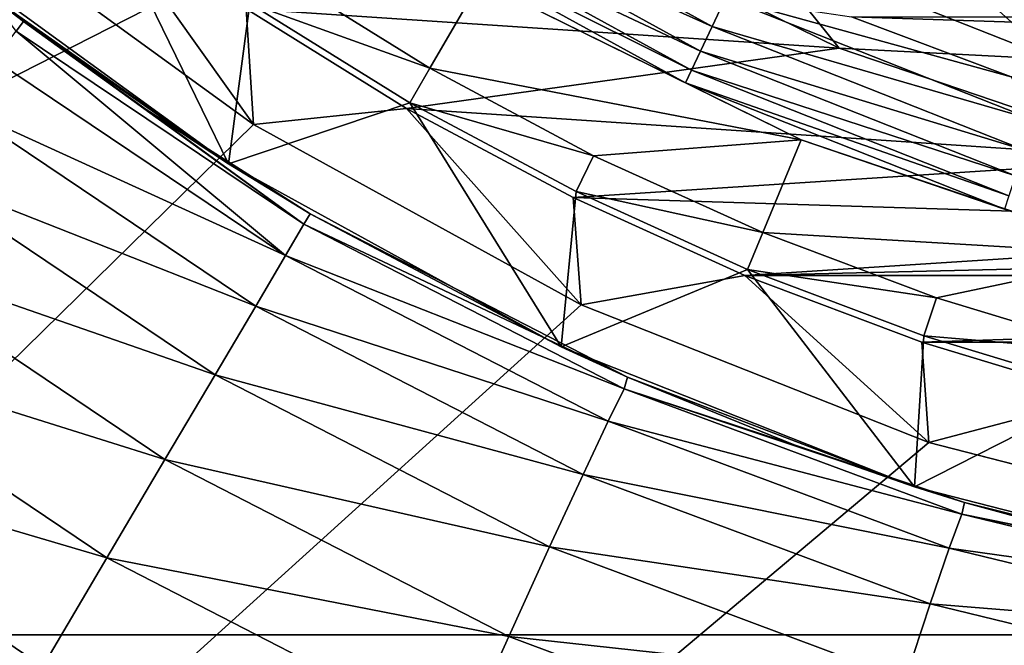
# Model space of a CAD drawing. Units: millimetres. Extents: x -60 to 60, y -80 to 124.
# Drawn here: x -14 to -6, y -23 to -18 of the extents above; entities that cross this region are included whole.
import ezdxf

# ---------------------------------------------------------------- set-up
doc = ezdxf.new("R2010")
doc.units = ezdxf.units.MM
doc.header["$LTSCALE"] = 65.185185
for name, color, linetype in [('101', 7, 'CONTINUOUS'), ('102', 7, 'CONTINUOUS'), ('11', 7, 'CONTINUOUS'), ('13', 7, 'CONTINUOUS'), ('132', 7, 'CONTINUOUS'), ('18', 7, 'CONTINUOUS'), ('25', 7, 'CONTINUOUS'), ('45', 7, 'CONTINUOUS'), ('63', 7, 'CONTINUOUS'), ('64', 7, 'CONTINUOUS'), ('67', 7, 'CONTINUOUS'), ('68', 7, 'CONTINUOUS'), ('69', 7, 'CONTINUOUS'), ('7', 7, 'CONTINUOUS'), ('70', 7, 'CONTINUOUS'), ('90', 7, 'CONTINUOUS')]:
    doc.layers.add(name, color=color, linetype=linetype)

msp = doc.modelspace()

# ---------------------------------------------------------------- linework, layer by layer
at = {"layer": '101', "color": 7, "linetype": 'CONTINUOUS'}
for points in [[(-11.5758, -19.5848, 94.8), (-9.1874, -20.8124, 94.824), (-11.6222, -19.6633, 95.8419), (-11.5758, -19.5848, 94.8)], [(-11.6222, -19.6633, 95.8419), (-9.2123, -20.901, 95.8662), (-11.7601, -19.8966, 96.8531), (-11.6222, -19.6633, 95.8419)], [(-11.6222, -19.6633, 95.8419), (-9.1874, -20.8124, 94.824), (-9.2123, -20.901, 95.8662), (-11.6222, -19.6633, 95.8419)], [(-11.7601, -19.8966, 96.8531), (-9.3332, -21.144, 96.8774), (-11.9853, -20.2777, 97.8018), (-11.7601, -19.8966, 96.8531)], [(-11.7601, -19.8966, 96.8531), (-9.2123, -20.901, 95.8662), (-9.3332, -21.144, 96.8774), (-11.7601, -19.8966, 96.8531)], [(-11.9853, -20.2777, 97.8018), (-9.5224, -21.5443, 97.826), (-12.2911, -20.795, 98.6591), (-11.9853, -20.2777, 97.8018)], [(-11.9853, -20.2777, 97.8018), (-9.3332, -21.144, 96.8774), (-9.5224, -21.5443, 97.826), (-11.9853, -20.2777, 97.8018)], [(-12.2911, -20.795, 98.6591), (-9.7743, -22.09, 98.6832), (-12.668, -21.4326, 99.399), (-12.2911, -20.795, 98.6591)], [(-12.2911, -20.795, 98.6591), (-9.5224, -21.5443, 97.826), (-9.7743, -22.09, 98.6832), (-12.2911, -20.795, 98.6591)], [(-9.1874, -20.8124, 94.824), (-7.9357, -21.3211, 94.848), (-9.2123, -20.901, 95.8662), (-9.1874, -20.8124, 94.824)], [(-9.2123, -20.901, 95.8662), (-6.674, -21.8444, 95.9173), (-9.3332, -21.144, 96.8774), (-9.2123, -20.901, 95.8662)], [(-7.9357, -21.3211, 94.848), (-6.6542, -21.7551, 94.875), (-9.2123, -20.901, 95.8662), (-7.9357, -21.3211, 94.848)], [(-9.2123, -20.901, 95.8662), (-6.6542, -21.7551, 94.875), (-6.674, -21.8444, 95.9173), (-9.2123, -20.901, 95.8662)], [(-9.3332, -21.144, 96.8774), (-6.7685, -22.0989, 96.9284), (-9.5224, -21.5443, 97.826), (-9.3332, -21.144, 96.8774)], [(-9.3332, -21.144, 96.8774), (-6.674, -21.8444, 95.9173), (-6.7685, -22.0989, 96.9284), (-9.3332, -21.144, 96.8774)], [(-12.668, -21.4326, 99.399), (-10.0812, -22.7642, 99.423), (-13.1046, -22.1713, 99.9988), (-12.668, -21.4326, 99.399)], [(-12.668, -21.4326, 99.399), (-9.7743, -22.09, 98.6832), (-10.0812, -22.7642, 99.423), (-12.668, -21.4326, 99.399)], [(-9.5224, -21.5443, 97.826), (-6.9121, -22.5179, 97.877), (-9.7743, -22.09, 98.6832), (-9.5224, -21.5443, 97.826)], [(-9.5224, -21.5443, 97.826), (-6.7685, -22.0989, 96.9284), (-6.9121, -22.5179, 97.877), (-9.5224, -21.5443, 97.826)], [(-6.6542, -21.7551, 94.875), (-5.3492, -22.1122, 94.9018), (-6.674, -21.8444, 95.9173), (-6.6542, -21.7551, 94.875)], [(-6.674, -21.8444, 95.9173), (-4.0424, -22.4806, 95.9676), (-6.7685, -22.0989, 96.9284), (-6.674, -21.8444, 95.9173)], [(-5.3492, -22.1122, 94.9018), (-4.0264, -22.3909, 94.9256), (-6.674, -21.8444, 95.9173), (-5.3492, -22.1122, 94.9018)], [(-6.674, -21.8444, 95.9173), (-4.0264, -22.3909, 94.9256), (-4.0424, -22.4806, 95.9676), (-6.674, -21.8444, 95.9173)], [(-9.7743, -22.09, 98.6832), (-7.1004, -23.0887, 98.7342), (-10.0812, -22.7642, 99.423), (-9.7743, -22.09, 98.6832)], [(-9.7743, -22.09, 98.6832), (-6.9121, -22.5179, 97.877), (-7.1004, -23.0887, 98.7342), (-9.7743, -22.09, 98.6832)], [(-6.7685, -22.0989, 96.9284), (-4.1027, -22.7452, 96.9787), (-6.9121, -22.5179, 97.877), (-6.7685, -22.0989, 96.9284)], [(-6.7685, -22.0989, 96.9284), (-4.0424, -22.4806, 95.9676), (-4.1027, -22.7452, 96.9787), (-6.7685, -22.0989, 96.9284)], [(-13.1046, -22.1713, 99.9988), (-10.4337, -23.5465, 100.0228), (-13.5876, -22.9885, 100.4403), (-13.1046, -22.1713, 99.9988)], [(-13.1046, -22.1713, 99.9988), (-10.0812, -22.7642, 99.423), (-10.4337, -23.5465, 100.0228), (-13.1046, -22.1713, 99.9988)], [(-6.9121, -22.5179, 97.877), (-4.1924, -23.1788, 97.9273), (-7.1004, -23.0887, 98.7342), (-6.9121, -22.5179, 97.877)], [(-6.9121, -22.5179, 97.877), (-4.1027, -22.7452, 96.9787), (-4.1924, -23.1788, 97.9273), (-6.9121, -22.5179, 97.877)], [(-10.0812, -22.7642, 99.423), (-7.3277, -23.7938, 99.4739), (-10.4337, -23.5465, 100.0228), (-10.0812, -22.7642, 99.423)], [(-10.0812, -22.7642, 99.423), (-7.1004, -23.0887, 98.7342), (-7.3277, -23.7938, 99.4739), (-10.0812, -22.7642, 99.423)]]:
    msp.add_3dface(points, dxfattribs=at)
at = {"layer": '102', "color": 7, "linetype": 'CONTINUOUS'}
for points in [[(-13.9906, -17.9395, 94.8), (-13.733, -18.1374, 94.8), (-13.788, -18.2101, 95.8419), (-13.9906, -17.9395, 94.8)], [(-13.733, -18.1374, 94.8), (-11.6222, -19.6633, 95.8419), (-13.788, -18.2101, 95.8419), (-13.733, -18.1374, 94.8)], [(-13.733, -18.1374, 94.8), (-12.8097, -18.8009, 94.8), (-11.6222, -19.6633, 95.8419), (-13.733, -18.1374, 94.8)], [(-11.7601, -19.8966, 96.8531), (-13.9514, -18.4259, 96.8521), (-13.788, -18.2101, 95.8419), (-11.7601, -19.8966, 96.8531)], [(-11.6222, -19.6633, 95.8419), (-11.7601, -19.8966, 96.8531), (-13.788, -18.2101, 95.8419), (-11.6222, -19.6633, 95.8419)], [(-11.7601, -19.8966, 96.8531), (-14.2183, -18.7783, 97.8), (-13.9514, -18.4259, 96.8521), (-11.7601, -19.8966, 96.8531)], [(-11.9853, -20.2777, 97.8018), (-14.5804, -19.2566, 98.6567), (-14.2183, -18.7783, 97.8), (-11.9853, -20.2777, 97.8018)], [(-11.7601, -19.8966, 96.8531), (-11.9853, -20.2777, 97.8018), (-14.2183, -18.7783, 97.8), (-11.7601, -19.8966, 96.8531)], [(-12.8097, -18.8009, 94.8), (-11.5758, -19.5848, 94.8), (-11.6222, -19.6633, 95.8419), (-12.8097, -18.8009, 94.8)], [(-12.2911, -20.795, 98.6591), (-15.0268, -19.8462, 99.3963), (-14.5804, -19.2566, 98.6567), (-12.2911, -20.795, 98.6591)], [(-11.9853, -20.2777, 97.8018), (-12.2911, -20.795, 98.6591), (-14.5804, -19.2566, 98.6567), (-11.9853, -20.2777, 97.8018)], [(-12.668, -21.4326, 99.399), (-15.544, -20.5292, 99.9962), (-15.0268, -19.8462, 99.3963), (-12.668, -21.4326, 99.399)], [(-12.2911, -20.795, 98.6591), (-12.668, -21.4326, 99.399), (-15.0268, -19.8462, 99.3963), (-12.2911, -20.795, 98.6591)], [(-13.1046, -22.1713, 99.9988), (-16.1161, -21.2849, 100.4382), (-15.544, -20.5292, 99.9962), (-13.1046, -22.1713, 99.9988)], [(-12.668, -21.4326, 99.399), (-13.1046, -22.1713, 99.9988), (-15.544, -20.5292, 99.9962), (-12.668, -21.4326, 99.399)], [(-13.5876, -22.9885, 100.4403), (-16.726, -22.0903, 100.7088), (-16.1161, -21.2849, 100.4382), (-13.5876, -22.9885, 100.4403)], [(-13.1046, -22.1713, 99.9988), (-13.5876, -22.9885, 100.4403), (-16.1161, -21.2849, 100.4382), (-13.1046, -22.1713, 99.9988)], [(-13.5876, -22.9885, 100.4403), (-14.1023, -23.8593, 100.7101), (-16.726, -22.0903, 100.7088), (-13.5876, -22.9885, 100.4403)]]:
    msp.add_3dface(points, dxfattribs=at)
at = {"layer": '11', "color": 7, "linetype": 'CONTINUOUS', "true_color": 0xaaaaaa}
for points in [[(-14.2783, -17.2595, 57.7), (-12.0025, -18.913, 57.7), (-14.2785, -17.2594, 72), (-14.2783, -17.2595, 57.7)], [(-14.2785, -17.2594, 72), (-12.0025, -18.913, 57.7), (-12.0025, -18.913, 72), (-14.2785, -17.2594, 72)], [(-12.0025, -18.913, 57.7), (-9.5374, -20.2681, 57.7), (-12.0025, -18.913, 72), (-12.0025, -18.913, 57.7)], [(-12.0025, -18.913, 72), (-9.5374, -20.2681, 57.7), (-9.5374, -20.2681, 72), (-12.0025, -18.913, 72)], [(-9.5374, -20.2681, 57.7), (-6.922, -21.3037, 57.7), (-9.5374, -20.2681, 72), (-9.5374, -20.2681, 57.7)], [(-9.5374, -20.2681, 72), (-6.922, -21.3037, 57.7), (-6.9219, -21.3037, 72), (-9.5374, -20.2681, 72)], [(-6.922, -21.3037, 57.7), (-4.1973, -22.0032, 57.7), (-6.9219, -21.3037, 72), (-6.922, -21.3037, 57.7)], [(-6.9219, -21.3037, 72), (-4.1973, -22.0032, 57.7), (-4.1971, -22.0033, 72), (-6.9219, -21.3037, 72)]]:
    msp.add_3dface(points, dxfattribs=at)
at = {"layer": '13', "color": 7, "linetype": 'CONTINUOUS', "true_color": 0xaaaaaa}
for points in [[(-13.2101, -17.2158, 72.7), (-14.2785, -17.2594, 72), (-12.0025, -18.913, 72), (-13.2101, -17.2158, 72.7)], [(-12.0557, -18.043, 72.7), (-13.2101, -17.2158, 72.7), (-12.0025, -18.913, 72), (-12.0557, -18.043, 72.7)], [(-10.8502, -18.7927, 72.7), (-12.0557, -18.043, 72.7), (-12.0025, -18.913, 72), (-10.8502, -18.7927, 72.7)], [(-10.8502, -18.7927, 72.7), (-12.0025, -18.913, 72), (-9.5374, -20.2681, 72), (-10.8502, -18.7927, 72.7)], [(-9.5975, -19.4622, 72.7), (-10.8502, -18.7927, 72.7), (-9.5374, -20.2681, 72), (-9.5975, -19.4622, 72.7)], [(-8.3045, -20.0481, 72.7), (-9.5975, -19.4622, 72.7), (-9.5374, -20.2681, 72), (-8.3045, -20.0481, 72.7)], [(-8.3045, -20.0481, 72.7), (-9.5374, -20.2681, 72), (-6.9219, -21.3037, 72), (-8.3045, -20.0481, 72.7)], [(-6.9752, -20.5484, 72.7), (-8.3045, -20.0481, 72.7), (-6.9219, -21.3037, 72), (-6.9752, -20.5484, 72.7)], [(-5.6164, -20.9606, 72.7), (-6.9752, -20.5484, 72.7), (-6.9219, -21.3037, 72), (-5.6164, -20.9606, 72.7)], [(-5.6164, -20.9606, 72.7), (-6.9219, -21.3037, 72), (-4.1971, -22.0033, 72), (-5.6164, -20.9606, 72.7)]]:
    msp.add_3dface(points, dxfattribs=at)
at = {"layer": '132', "color": 7, "linetype": 'CONTINUOUS'}
for points in [[(-8.5523, -18.1746, 100.6717), (-10.8725, -17.1324, 100.519), (-10.7627, -16.9594, 100.6717), (-8.5523, -18.1746, 100.6717)], [(-8.5523, -18.1746, 100.6717), (-10.7627, -16.9594, 100.6717), (-8.4514, -17.9602, 100.7674), (-8.5523, -18.1746, 100.6717)], [(-8.6395, -18.36, 100.519), (-10.958, -17.2671, 100.3194), (-10.8725, -17.1324, 100.519), (-8.6395, -18.36, 100.519)], [(-8.6395, -18.36, 100.519), (-10.8725, -17.1324, 100.519), (-8.5523, -18.1746, 100.6717), (-8.6395, -18.36, 100.519)], [(-8.7075, -18.5043, 100.3194), (-11.0136, -17.3547, 100.0858), (-10.958, -17.2671, 100.3194), (-8.7075, -18.5043, 100.3194)], [(-8.7075, -18.5043, 100.3194), (-10.958, -17.2671, 100.3194), (-8.6395, -18.36, 100.519), (-8.7075, -18.5043, 100.3194)], [(-8.7516, -18.5982, 100.0858), (-10.2978, -17.8362, 99.8349), (-11.0136, -17.3547, 100.0858), (-8.7516, -18.5982, 100.0858)], [(-8.7516, -18.5982, 100.0858), (-11.0136, -17.3547, 100.0858), (-8.7075, -18.5043, 100.3194), (-8.7516, -18.5982, 100.0858)], [(-7.8816, -19.0278, 99.8349), (-10.2978, -17.8362, 99.8349), (-8.7516, -18.5982, 100.0858), (-7.8816, -19.0278, 99.8349)], [(-6.1338, -18.8778, 100.7674), (-8.5523, -18.1746, 100.6717), (-8.4514, -17.9602, 100.7674), (-6.1338, -18.8778, 100.7674)], [(-7.5031, -18.1028, 100.8), (-6.3023, -18.555, 100.8), (-8.4514, -17.9602, 100.7674), (-7.5031, -18.1028, 100.8)], [(-6.3023, -18.555, 100.8), (-6.1338, -18.8778, 100.7674), (-8.4514, -17.9602, 100.7674), (-6.3023, -18.555, 100.8)], [(-6.207, -19.1031, 100.6717), (-8.6395, -18.36, 100.519), (-8.5523, -18.1746, 100.6717), (-6.207, -19.1031, 100.6717)], [(-6.207, -19.1031, 100.6717), (-8.5523, -18.1746, 100.6717), (-6.1338, -18.8778, 100.7674), (-6.207, -19.1031, 100.6717)], [(-6.2703, -19.298, 100.519), (-8.7075, -18.5043, 100.3194), (-8.6395, -18.36, 100.519), (-6.2703, -19.298, 100.519)], [(-6.2703, -19.298, 100.519), (-8.6395, -18.36, 100.519), (-6.207, -19.1031, 100.6717), (-6.2703, -19.298, 100.519)], [(-6.3196, -19.4497, 100.3194), (-8.7516, -18.5982, 100.0858), (-8.7075, -18.5043, 100.3194), (-6.3196, -19.4497, 100.3194)], [(-6.3196, -19.4497, 100.3194), (-8.7075, -18.5043, 100.3194), (-6.2703, -19.298, 100.519), (-6.3196, -19.4497, 100.3194)], [(-6.3517, -19.5484, 100.0858), (-7.8816, -19.0278, 99.8349), (-8.7516, -18.5982, 100.0858), (-6.3517, -19.5484, 100.0858)], [(-6.3517, -19.5484, 100.0858), (-8.7516, -18.5982, 100.0858), (-6.3196, -19.4497, 100.3194), (-6.3517, -19.5484, 100.0858)], [(-5.3305, -19.8937, 99.8349), (-7.8816, -19.0278, 99.8349), (-6.3517, -19.5484, 100.0858), (-5.3305, -19.8937, 99.8349)]]:
    msp.add_3dface(points, dxfattribs=at)
at = {"layer": '18', "color": 7, "linetype": 'CONTINUOUS', "true_color": 0xaaaaaa}
for points in [[(60, 29, 49.7), (60, -65.5, 49.7), (-60, 29, 49.7), (60, 29, 49.7)], [(-60, 29, 49.7), (60, -65.5, 49.7), (-60, -65.5, 49.7), (-60, 29, 49.7)]]:
    msp.add_3dface(points, dxfattribs=at)
at = {"layer": '25', "color": 7, "linetype": 'CONTINUOUS', "true_color": 0xaaaaaa}
for points in [[(-8.2474, -17.5266, 76.1032), (-5.9857, -18.422, 76.1032), (-7.8773, -16.7401, 79.439), (-8.2474, -17.5266, 76.1032)], [(-7.8773, -16.7401, 79.439), (-5.9857, -18.422, 76.1032), (-5.7171, -17.5954, 79.439), (-7.8773, -16.7401, 79.439)], [(-9.925, -17.1906, 72.7), (-7.5962, -18.339, 72.7), (-8.2474, -17.5266, 76.1032), (-9.925, -17.1906, 72.7)], [(-8.2474, -17.5266, 76.1032), (-7.5962, -18.339, 72.7), (-5.9857, -18.422, 76.1032), (-8.2474, -17.5266, 76.1032)], [(-7.5962, -18.339, 72.7), (-5.1376, -19.1736, 72.7), (-5.9857, -18.422, 76.1032), (-7.5962, -18.339, 72.7)]]:
    msp.add_3dface(points, dxfattribs=at)
at = {"layer": '45', "color": 7, "linetype": 'CONTINUOUS', "true_color": 0xaaaaaa}
for points in [[(-59.5, -65.5, 57.7), (-8.8924, 70.8893, 57.7), (-59.5, 123.5, 57.7), (-59.5, -65.5, 57.7)], [(-9.2349, 69.4627, 57.7), (-8.8924, 70.8893, 57.7), (-59.5, -65.5, 57.7), (-9.2349, 69.4627, 57.7)], [(-9.35, 68, 57.7), (-9.2349, 69.4627, 57.7), (-59.5, -65.5, 57.7), (-9.35, 68, 57.7)], [(-9.2349, 66.5373, 57.7), (-9.35, 68, 57.7), (-59.5, -65.5, 57.7), (-9.2349, 66.5373, 57.7)], [(-8.8924, 65.1107, 57.7), (-9.2349, 66.5373, 57.7), (-59.5, -65.5, 57.7), (-8.8924, 65.1107, 57.7)], [(-8.3309, 63.7552, 57.7), (-8.8924, 65.1107, 57.7), (-59.5, -65.5, 57.7), (-8.3309, 63.7552, 57.7)], [(-7.5643, 62.5042, 57.7), (-8.3309, 63.7552, 57.7), (-59.5, -65.5, 57.7), (-7.5643, 62.5042, 57.7)], [(-6.6114, 61.3886, 57.7), (-7.5643, 62.5042, 57.7), (-59.5, -65.5, 57.7), (-6.6114, 61.3886, 57.7)], [(-5.4958, 60.4357, 57.7), (-6.6114, 61.3886, 57.7), (-59.5, -65.5, 57.7), (-5.4958, 60.4357, 57.7)], [(-4.2448, 59.6691, 57.7), (-5.4958, 60.4357, 57.7), (-59.5, -65.5, 57.7), (-4.2448, 59.6691, 57.7)], [(-2.8893, 59.1076, 57.7), (-4.2448, 59.6691, 57.7), (-59.5, -65.5, 57.7), (-2.8893, 59.1076, 57.7)], [(-1.4627, 58.7651, 57.7), (-2.8893, 59.1076, 57.7), (-59.5, -65.5, 57.7), (-1.4627, 58.7651, 57.7)], [(0, 58.65, 57.7), (-1.4627, 58.7651, 57.7), (-59.5, -65.5, 57.7), (0, 58.65, 57.7)], [(-19.6293, 10.7913, 57.7), (0, 58.65, 57.7), (-59.5, -65.5, 57.7), (-19.6293, 10.7913, 57.7)], [(-12.0025, -18.913, 57.7), (-14.2783, -17.2595, 57.7), (-59.5, -65.5, 57.7), (-12.0025, -18.913, 57.7)], [(12.0025, -18.913, 57.7), (9.5374, -20.2681, 57.7), (-59.5, -65.5, 57.7), (12.0025, -18.913, 57.7)], [(59.5, -65.5, 57.7), (12.0025, -18.913, 57.7), (-59.5, -65.5, 57.7), (59.5, -65.5, 57.7)], [(-9.5374, -20.2681, 57.7), (-12.0025, -18.913, 57.7), (-59.5, -65.5, 57.7), (-9.5374, -20.2681, 57.7)], [(9.5374, -20.2681, 57.7), (6.922, -21.3037, 57.7), (-59.5, -65.5, 57.7), (9.5374, -20.2681, 57.7)], [(-6.922, -21.3037, 57.7), (-9.5374, -20.2681, 57.7), (-59.5, -65.5, 57.7), (-6.922, -21.3037, 57.7)], [(6.922, -21.3037, 57.7), (4.1973, -22.0032, 57.7), (-59.5, -65.5, 57.7), (6.922, -21.3037, 57.7)], [(-4.1973, -22.0032, 57.7), (-6.922, -21.3037, 57.7), (-59.5, -65.5, 57.7), (-4.1973, -22.0032, 57.7)], [(4.1973, -22.0032, 57.7), (1.4065, -22.3558, 57.7), (-59.5, -65.5, 57.7), (4.1973, -22.0032, 57.7)], [(-1.4065, -22.3558, 57.7), (-4.1973, -22.0032, 57.7), (-59.5, -65.5, 57.7), (-1.4065, -22.3558, 57.7)], [(1.4065, -22.3558, 57.7), (-1.4065, -22.3558, 57.7), (-59.5, -65.5, 57.7), (1.4065, -22.3558, 57.7)]]:
    msp.add_3dface(points, dxfattribs=at)
at = {"layer": '63', "color": 7, "linetype": 'CONTINUOUS'}
for points in [[(-14.5014, -17.5292, 74.8), (-12.19, -19.2085, 74.8), (-13.9906, -17.9395, 94.8), (-14.5014, -17.5292, 74.8)], [(-13.9906, -17.9395, 94.8), (-12.19, -19.2085, 74.8), (-13.733, -18.1374, 94.8), (-13.9906, -17.9395, 94.8)], [(-13.733, -18.1374, 94.8), (-12.19, -19.2085, 74.8), (-12.8097, -18.8009, 94.8), (-13.733, -18.1374, 94.8)], [(-12.8097, -18.8009, 94.8), (-12.19, -19.2085, 74.8), (-11.5758, -19.5848, 94.8), (-12.8097, -18.8009, 94.8)], [(-12.19, -19.2085, 74.8), (-9.6863, -20.5849, 74.8), (-11.5758, -19.5848, 94.8), (-12.19, -19.2085, 74.8)], [(-11.5758, -19.5848, 94.8), (-9.6863, -20.5849, 74.8), (-9.1874, -20.8124, 94.824), (-11.5758, -19.5848, 94.8)], [(-9.6863, -20.5849, 74.8), (-7.03, -21.6366, 74.8), (-9.1874, -20.8124, 94.824), (-9.6863, -20.5849, 74.8)], [(-9.1874, -20.8124, 94.824), (-7.03, -21.6366, 74.8), (-7.9357, -21.3211, 94.848), (-9.1874, -20.8124, 94.824)], [(-7.9357, -21.3211, 94.848), (-7.03, -21.6366, 74.8), (-6.6542, -21.7551, 94.875), (-7.9357, -21.3211, 94.848)], [(-7.03, -21.6366, 74.8), (-4.2629, -22.347, 74.8), (-6.6542, -21.7551, 94.875), (-7.03, -21.6366, 74.8)], [(-6.6542, -21.7551, 94.875), (-4.2629, -22.347, 74.8), (-5.3492, -22.1122, 94.9018), (-6.6542, -21.7551, 94.875)]]:
    msp.add_3dface(points, dxfattribs=at)
at = {"layer": '64', "color": 7, "linetype": 'CONTINUOUS'}
for points in [[(-22.2492, -0.1942, 104.8), (-22.0523, -22.75, 104.8), (22.2492, -0.1942, 104.8), (-22.2492, -0.1942, 104.8)], [(22.2492, -0.1942, 104.8), (-22.0523, -22.75, 104.8), (22.0523, -22.75, 104.8), (22.2492, -0.1942, 104.8)]]:
    msp.add_3dface(points, dxfattribs=at)
at = {"layer": '67', "color": 7, "linetype": 'CONTINUOUS'}
for points in [[(-6.3023, -18.555, 100.8), (-7.5031, -18.1028, 100.8), (6.3023, -18.555, 100.8), (-6.3023, -18.555, 100.8)], [(6.3023, -18.555, 100.8), (-7.5031, -18.1028, 100.8), (7.5031, -18.1028, 100.8), (6.3023, -18.555, 100.8)]]:
    msp.add_3dface(points, dxfattribs=at)
at = {"layer": '68', "color": 7, "linetype": 'CONTINUOUS'}
for points in [[(-11.8615, -17.7518, 78.229), (-10.2978, -17.8362, 99.8349), (-10.6749, -18.4897, 78.229), (-11.8615, -17.7518, 78.229)], [(-10.2978, -17.8362, 99.8349), (-7.8816, -19.0278, 99.8349), (-10.6749, -18.4897, 78.229), (-10.2978, -17.8362, 99.8349)], [(-10.6749, -18.4897, 78.229), (-7.8816, -19.0278, 99.8349), (-9.443, -19.1482, 78.229), (-10.6749, -18.4897, 78.229)], [(-9.443, -19.1482, 78.229), (-7.8816, -19.0278, 99.8349), (-8.1702, -19.7249, 78.229), (-9.443, -19.1482, 78.229)], [(-7.8816, -19.0278, 99.8349), (-5.3305, -19.8937, 99.8349), (-8.1702, -19.7249, 78.229), (-7.8816, -19.0278, 99.8349)], [(-8.1702, -19.7249, 78.229), (-5.3305, -19.8937, 99.8349), (-6.8628, -20.2169, 78.229), (-8.1702, -19.7249, 78.229)], [(-6.8628, -20.2169, 78.229), (-5.3305, -19.8937, 99.8349), (-5.5257, -20.6225, 78.229), (-6.8628, -20.2169, 78.229)]]:
    msp.add_3dface(points, dxfattribs=at)
at = {"layer": '69', "color": 7, "linetype": 'CONTINUOUS'}
for points in [[(-11.8615, -17.7518, 78.229), (-10.6749, -18.4897, 78.229), (-12.0282, -18.0013, 74.8), (-11.8615, -17.7518, 78.229)], [(-12.0282, -18.0013, 74.8), (-10.6749, -18.4897, 78.229), (-10.8249, -18.7495, 74.8), (-12.0282, -18.0013, 74.8)], [(-10.6749, -18.4897, 78.229), (-9.443, -19.1482, 78.229), (-10.8249, -18.7495, 74.8), (-10.6749, -18.4897, 78.229)], [(-10.8249, -18.7495, 74.8), (-9.443, -19.1482, 78.229), (-9.5757, -19.4172, 74.8), (-10.8249, -18.7495, 74.8)], [(-9.443, -19.1482, 78.229), (-8.1702, -19.7249, 78.229), (-9.5757, -19.4172, 74.8), (-9.443, -19.1482, 78.229)], [(-9.5757, -19.4172, 74.8), (-8.1702, -19.7249, 78.229), (-8.285, -20.002, 74.8), (-9.5757, -19.4172, 74.8)], [(-8.1702, -19.7249, 78.229), (-6.8628, -20.2169, 78.229), (-8.285, -20.002, 74.8), (-8.1702, -19.7249, 78.229)], [(-8.285, -20.002, 74.8), (-6.8628, -20.2169, 78.229), (-6.9593, -20.501, 74.8), (-8.285, -20.002, 74.8)], [(-6.8628, -20.2169, 78.229), (-5.5257, -20.6225, 78.229), (-6.9593, -20.501, 74.8), (-6.8628, -20.2169, 78.229)], [(-6.9593, -20.501, 74.8), (-5.5257, -20.6225, 78.229), (-5.6034, -20.9123, 74.8), (-6.9593, -20.501, 74.8)]]:
    msp.add_3dface(points, dxfattribs=at)
at = {"layer": '7', "color": 7, "linetype": 'CONTINUOUS', "true_color": 0xaaaaaa}
for points in [[(-9.925, -17.1906, 72.7), (-12.0557, -18.043, 72.7), (-7.5962, -18.339, 72.7), (-9.925, -17.1906, 72.7)], [(-12.0557, -18.043, 72.7), (-10.8502, -18.7927, 72.7), (-7.5962, -18.339, 72.7), (-12.0557, -18.043, 72.7)], [(-7.5962, -18.339, 72.7), (-10.8502, -18.7927, 72.7), (-5.1376, -19.1736, 72.7), (-7.5962, -18.339, 72.7)], [(-10.8502, -18.7927, 72.7), (-9.5975, -19.4622, 72.7), (-5.1376, -19.1736, 72.7), (-10.8502, -18.7927, 72.7)], [(-5.1376, -19.1736, 72.7), (-9.5975, -19.4622, 72.7), (-2.591, -19.6802, 72.7), (-5.1376, -19.1736, 72.7)], [(-9.5975, -19.4622, 72.7), (-8.3045, -20.0481, 72.7), (-2.591, -19.6802, 72.7), (-9.5975, -19.4622, 72.7)], [(-2.591, -19.6802, 72.7), (-8.3045, -20.0481, 72.7), (0, -19.85, 72.7), (-2.591, -19.6802, 72.7)], [(-8.3045, -20.0481, 72.7), (8.3045, -20.0481, 72.7), (0, -19.85, 72.7), (-8.3045, -20.0481, 72.7)], [(-6.9752, -20.5484, 72.7), (8.3045, -20.0481, 72.7), (-8.3045, -20.0481, 72.7), (-6.9752, -20.5484, 72.7)], [(6.9752, -20.5484, 72.7), (8.3045, -20.0481, 72.7), (-6.9752, -20.5484, 72.7), (6.9752, -20.5484, 72.7)], [(-5.6164, -20.9606, 72.7), (6.9752, -20.5484, 72.7), (-6.9752, -20.5484, 72.7), (-5.6164, -20.9606, 72.7)]]:
    msp.add_3dface(points, dxfattribs=at)
at = {"layer": '70', "color": 7, "linetype": 'CONTINUOUS'}
for points in [[(-12.19, -19.2085, 74.8), (-14.5014, -17.5292, 74.8), (-13.1796, -17.1762, 74.8), (-12.19, -19.2085, 74.8)], [(-12.19, -19.2085, 74.8), (-13.1796, -17.1762, 74.8), (-12.0282, -18.0013, 74.8), (-12.19, -19.2085, 74.8)], [(-12.19, -19.2085, 74.8), (-12.0282, -18.0013, 74.8), (-10.8249, -18.7495, 74.8), (-12.19, -19.2085, 74.8)], [(-9.6863, -20.5849, 74.8), (-12.19, -19.2085, 74.8), (-10.8249, -18.7495, 74.8), (-9.6863, -20.5849, 74.8)], [(-9.6863, -20.5849, 74.8), (-10.8249, -18.7495, 74.8), (-9.5757, -19.4172, 74.8), (-9.6863, -20.5849, 74.8)], [(-9.6863, -20.5849, 74.8), (-9.5757, -19.4172, 74.8), (-8.285, -20.002, 74.8), (-9.6863, -20.5849, 74.8)], [(-7.03, -21.6366, 74.8), (-9.6863, -20.5849, 74.8), (-8.285, -20.002, 74.8), (-7.03, -21.6366, 74.8)], [(-7.03, -21.6366, 74.8), (-8.285, -20.002, 74.8), (-6.9593, -20.501, 74.8), (-7.03, -21.6366, 74.8)], [(-7.03, -21.6366, 74.8), (-6.9593, -20.501, 74.8), (-5.6034, -20.9123, 74.8), (-7.03, -21.6366, 74.8)], [(-4.2629, -22.347, 74.8), (-7.03, -21.6366, 74.8), (-5.6034, -20.9123, 74.8), (-4.2629, -22.347, 74.8)]]:
    msp.add_3dface(points, dxfattribs=at)
at = {"layer": '90', "color": 7, "linetype": 'CONTINUOUS'}
for points in [[(22.0523, -22.75, 104.8), (-22.0523, -22.75, 104.8), (-22.0201, -26.4095, 104.9064), (22.0523, -22.75, 104.8)], [(22.0523, -22.75, 104.8), (-22.0201, -26.4095, 104.9064), (22.0201, -26.4131, 104.9066), (22.0523, -22.75, 104.8)]]:
    msp.add_3dface(points, dxfattribs=at)

doc.saveas('drawing.dxf')
